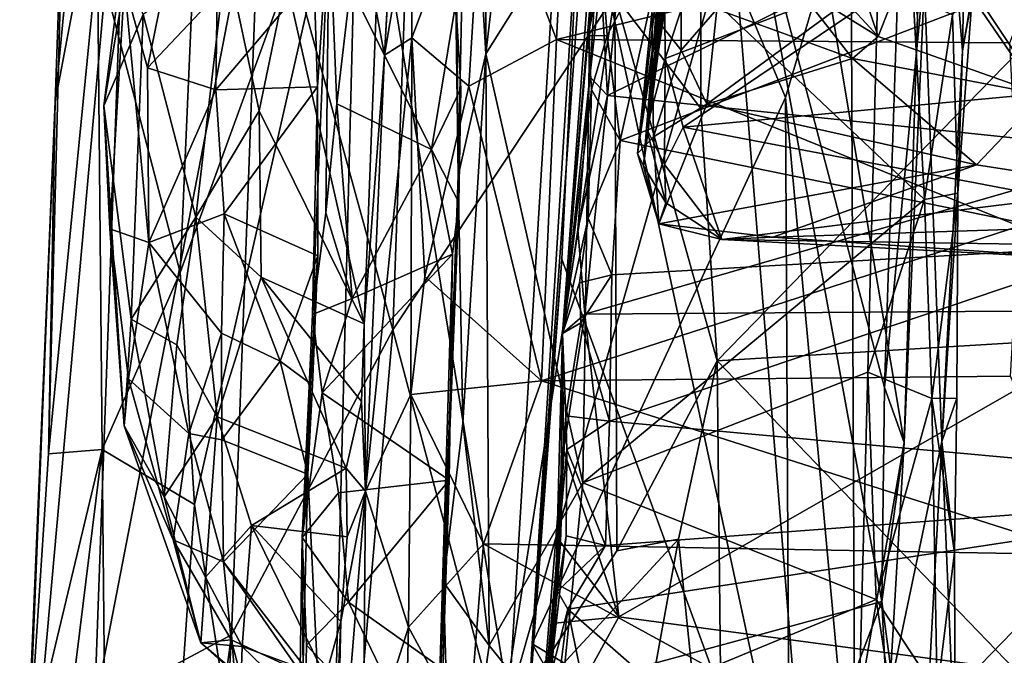
# Model space of a CAD drawing. Units: metres. Extents: x 24.71 to 31.81, y -8.57 to -4.9.
# Drawn here: x 24.75 to 25.5, y -7.1 to -6.61 of the extents above; entities that cross this region are included whole.
import ezdxf

# ---------------------------------------------------------------- set-up
doc = ezdxf.new("R2010")
doc.units = ezdxf.units.M

msp = doc.modelspace()

# ---------------------------------------------------------------- linework, layer by layer
at = {"layer": '1'}
for points in [[(25.17846, -6.4865, 1.08225), (25.23368, -5.77483, 1.03013), (25.35902, -7.3237, 0.63826)], [(25.35902, -7.3237, 0.63826), (25.23368, -5.77483, 1.03013), (25.42708, -6.93163, 0.53642)], [(25.42708, -6.93163, 0.53642), (25.23368, -5.77483, 1.03013), (25.43731, -6.60433, 0.54726)], [(25.38619, -6.49724, 1.47153), (25.3895, -7.24935, 1.57822), (25.42156, -6.02365, 1.50676)], [(25.42156, -6.02365, 1.50676), (25.3895, -7.24935, 1.57822), (25.45607, -6.93108, 1.77488)], [(25.47192, -6.63052, 1.80459), (25.42156, -6.02365, 1.50676), (25.45607, -6.93108, 1.77488)], [(25.42156, -6.02365, 1.50676), (25.47192, -6.63052, 1.80459), (25.47844, -6.28717, 1.76032)], [(25.03383, -6.8452, -1.33436), (24.93241, -6.47468, -1.16171), (25.06113, -6.0948, -1.32988)], [(25.03383, -6.8452, -1.33436), (25.06113, -6.0948, -1.32988), (25.2046, -6.58775, -1.47983)], [(25.27079, -6.67483, -1.50057), (25.27041, -6.49882, -1.50157), (25.97504, -6.15812, -1.51069)], [(25.2834, -6.86904, -1.50024), (25.27079, -6.67483, -1.50057), (25.97504, -6.15812, -1.51069)], [(25.2834, -6.86904, -1.50024), (25.97504, -6.15812, -1.51069), (26.69024, -6.78355, -1.51047)], [(25.16437, -6.84787, 7.94823), (25.18549, -6.65047, 8.47367), (25.21336, -6.18795, 8.71549)], [(25.20449, -6.36728, 8.35138), (25.16437, -6.84787, 7.94823), (25.21336, -6.18795, 8.71549)], [(25.21336, -6.18795, 8.71549), (25.18549, -6.65047, 8.47367), (25.19382, -6.5744, 8.60949)], [(25.43361, -6.24304, 0.49779), (25.30626, -6.48741, 0.42113), (25.41204, -6.88944, 0.50085)], [(25.43361, -6.24304, 0.49779), (25.41204, -6.88944, 0.50085), (25.44355, -6.55868, 0.51947)], [(25.47192, -6.63052, 1.80459), (25.49985, -6.47402, 1.84639), (25.47844, -6.28717, 1.76032)], [(25.22895, -6.69011, 16.87072), (25.26407, -6.38474, 16.9927), (25.26065, -6.30535, 16.97696)], [(25.26851, -6.38759, 16.89789), (25.22895, -6.69011, 16.87072), (25.26065, -6.30535, 16.97696)], [(24.77417, -6.66936, -0.66425), (24.78141, -6.46372, -0.53036), (24.80746, -6.32307, -0.78973)], [(24.77417, -6.66936, -0.66425), (24.80746, -6.32307, -0.78973), (24.8321, -6.36431, -0.9097)], [(25.17846, -6.4865, 1.08225), (25.14111, -7.08654, 1.12629), (25.19515, -6.32964, 1.14052)], [(25.19515, -6.32964, 1.14052), (25.14111, -7.08654, 1.12629), (25.33593, -6.66635, 1.38401)], [(25.19515, -6.32964, 1.14052), (25.33593, -6.66635, 1.38401), (25.38619, -6.49724, 1.47153)], [(25.1712, -6.34454, 0.29451), (25.00771, -6.42302, 0.11594), (25.12307, -7.13204, 0.29456)], [(25.10539, -6.6329, 1.94466), (25.10447, -6.36158, 1.97511), (25.13885, -6.34449, 1.95876)], [(25.10539, -6.6329, 1.94466), (25.13885, -6.34449, 1.95876), (25.18698, -6.50292, 1.91672)], [(25.1712, -6.34454, 0.29451), (25.12307, -7.13204, 0.29456), (25.30626, -6.48741, 0.42113)], [(24.74692, -7.31317, -0.67672), (24.77417, -6.66936, -0.66425), (24.8321, -6.36431, -0.9097)], [(24.74692, -7.31317, -0.67672), (24.8321, -6.36431, -0.9097), (24.8044, -7.13583, -0.92711)], [(24.8044, -7.13583, -0.92711), (24.8321, -6.36431, -0.9097), (24.93241, -6.47468, -1.16171)], [(25.091, -6.38972, 1.99522), (25.10447, -6.36158, 1.97511), (25.10539, -6.6329, 1.94466)], [(25.18398, -6.61896, 7.93077), (25.16437, -6.84787, 7.94823), (25.20449, -6.36728, 8.35138)], [(25.20043, -6.47101, 8.14759), (25.18398, -6.61896, 7.93077), (25.20449, -6.36728, 8.35138)], [(25.08415, -6.72655, 1.9712), (25.08213, -6.46773, 2.17793), (25.091, -6.38972, 1.99522)], [(25.08415, -6.72655, 1.9712), (25.091, -6.38972, 1.99522), (25.10539, -6.6329, 1.94466)], [(25.22895, -6.69011, 16.87072), (25.24272, -6.56567, 17.14143), (25.26407, -6.38474, 16.9927)], [(25.26876, -6.43287, 16.79363), (25.22895, -6.69011, 16.87072), (25.26851, -6.38759, 16.89789)], [(25.10347, -6.47377, 3.61438), (25.15966, -6.62187, 3.65053), (25.17129, -6.39807, 3.60258)], [(25.17129, -6.39807, 3.60258), (25.15966, -6.62187, 3.65053), (25.54502, -6.52801, 3.64156)], [(25.0401, -6.41211, 3.53907), (25.02737, -6.63372, 3.56276), (25.04802, -6.51176, 3.59959)], [(25.02737, -6.63372, 3.56276), (25.0401, -6.41211, 3.53907), (25.03674, -6.46538, 3.35256)], [(25.22207, -6.70951, 16.55029), (25.2572, -6.41331, 16.3457), (25.23298, -6.60142, 16.28497)], [(25.2572, -6.41331, 16.3457), (25.22207, -6.70951, 16.55029), (25.25784, -6.45682, 16.62236)], [(24.87035, -6.80086, -0.0931), (24.88139, -6.97944, -0.04703), (25.00771, -6.42302, 0.11594)], [(24.88249, -6.52433, -0.08881), (24.87035, -6.80086, -0.0931), (25.00771, -6.42302, 0.11594)], [(24.88139, -6.97944, -0.04703), (24.97797, -7.59843, 0.15954), (25.00771, -6.42302, 0.11594)], [(25.00771, -6.42302, 0.11594), (24.97797, -7.59843, 0.15954), (25.12307, -7.13204, 0.29456)], [(25.26181, -6.44921, 16.72898), (25.22895, -6.69011, 16.87072), (25.26876, -6.43287, 16.79363)], [(25.22207, -6.70951, 16.55029), (25.26181, -6.44921, 16.72898), (25.25784, -6.45682, 16.62236)], [(25.22207, -6.70951, 16.55029), (25.22669, -6.71886, 16.83225), (25.26181, -6.44921, 16.72898)], [(25.22669, -6.71886, 16.83225), (25.22895, -6.69011, 16.87072), (25.26181, -6.44921, 16.72898)], [(24.77417, -6.66936, -0.66425), (24.76917, -6.94037, -0.42574), (24.78141, -6.46372, -0.53036)], [(24.78141, -6.46372, -0.53036), (24.76917, -6.94037, -0.42574), (24.80669, -6.5572, -0.31743)], [(25.03674, -6.46538, 3.35256), (25.02093, -6.59938, 3.35419), (25.02737, -6.63372, 3.56276)], [(25.04802, -6.51176, 3.59959), (25.04844, -6.62047, 3.62065), (25.10347, -6.47377, 3.61438)], [(25.10347, -6.47377, 3.61438), (25.04844, -6.62047, 3.62065), (25.09235, -6.65759, 3.64373)], [(25.08213, -6.46773, 2.17793), (25.08415, -6.72655, 1.9712), (25.08224, -6.59326, 2.14775)], [(25.10347, -6.47377, 3.61438), (25.09235, -6.65759, 3.64373), (25.15966, -6.62187, 3.65053)], [(25.19471, -6.56313, 7.97078), (25.18398, -6.61896, 7.93077), (25.20043, -6.47101, 8.14759)], [(24.8044, -7.13583, -0.92711), (24.93241, -6.47468, -1.16171), (24.90983, -7.07973, -1.17101)], [(24.90983, -7.07973, -1.17101), (24.93241, -6.47468, -1.16171), (25.03383, -6.8452, -1.33436)], [(25.47192, -6.63052, 1.80459), (25.47955, -6.58497, 1.84535), (25.49985, -6.47402, 1.84639)], [(24.84515, -6.64361, 2.58821), (24.82746, -6.57893, 2.71474), (24.87662, -6.48852, 2.61303)], [(24.8988, -6.58666, 2.51401), (24.84515, -6.64361, 2.58821), (24.87662, -6.48852, 2.61303)], [(25.30626, -6.48741, 0.42113), (25.12307, -7.13204, 0.29456), (25.41003, -7.05406, 0.50599)], [(25.14111, -7.08654, 1.12629), (25.17846, -6.4865, 1.08225), (25.1638, -6.79077, 1.07547)], [(25.1638, -6.79077, 1.07547), (25.17846, -6.4865, 1.08225), (25.35902, -7.3237, 0.63826)], [(25.23298, -6.60142, 16.28497), (25.25602, -6.48338, 16.09551), (25.25556, -6.63002, 16.2399)], [(25.25602, -6.48338, 16.09551), (25.28299, -6.59834, 16.16906), (25.25556, -6.63002, 16.2399)], [(25.30626, -6.48741, 0.42113), (25.41003, -7.05406, 0.50599), (25.41204, -6.88944, 0.50085)], [(25.37869, -6.58836, 16.07869), (25.36357, -6.4902, 15.85234), (25.40701, -6.61948, 16.12383)], [(25.40701, -6.61948, 16.12383), (25.36357, -6.4902, 15.85234), (25.44301, -6.52789, 15.88972)], [(25.10539, -6.6329, 1.94466), (25.18698, -6.50292, 1.91672), (25.1801, -6.96269, 1.91355)], [(25.1801, -6.96269, 1.91355), (25.18698, -6.50292, 1.91672), (25.44283, -6.74495, 1.88315)], [(25.18698, -6.50292, 1.91672), (25.434, -6.58876, 1.88959), (25.44283, -6.74495, 1.88315)], [(25.19382, -6.5744, 8.60949), (25.19897, -6.66476, 8.47983), (25.21466, -6.49996, 8.75967)], [(25.21466, -6.49996, 8.75967), (25.19897, -6.66476, 8.47983), (25.4946, -6.51867, 8.7757)], [(25.27079, -6.67483, -1.50057), (25.2046, -6.58775, -1.47983), (25.27041, -6.49882, -1.50157)], [(25.38619, -6.49724, 1.47153), (25.33593, -6.66635, 1.38401), (25.3895, -7.24935, 1.57822)], [(25.04802, -6.51176, 3.59959), (25.02737, -6.63372, 3.56276), (25.04844, -6.62047, 3.62065)], [(25.4946, -6.51867, 8.7757), (25.19897, -6.66476, 8.47983), (25.61394, -6.70814, 8.45998)], [(25.4946, -6.51867, 8.7757), (25.61394, -6.70814, 8.45998), (25.66627, -6.61595, 8.61644)], [(25.64919, -6.54988, 8.72551), (25.4946, -6.51867, 8.7757), (25.66627, -6.61595, 8.61644)], [(24.88249, -6.52433, -0.08881), (24.80669, -6.5572, -0.31743), (24.87035, -6.80086, -0.0931)], [(24.98498, -6.52548, 2.20033), (24.97218, -6.8333, 2.21888), (24.97582, -6.65815, 2.43012)], [(24.97218, -6.8333, 2.21888), (24.98498, -6.52548, 2.20033), (24.98233, -6.75517, 2.18577)], [(24.973, -6.57141, 2.45758), (24.98498, -6.52548, 2.20033), (24.97582, -6.65815, 2.43012)], [(24.98498, -6.52548, 2.20033), (24.99078, -6.67132, 2.17338), (24.98233, -6.75517, 2.18577)], [(24.99078, -6.67132, 2.17338), (24.98498, -6.52548, 2.20033), (25.0012, -6.58132, 2.17347)], [(25.15966, -6.62187, 3.65053), (25.50835, -6.62425, 3.65654), (25.54502, -6.52801, 3.64156)], [(25.19863, -6.61864, 7.844), (25.19471, -6.56313, 7.97078), (25.24661, -6.52814, 8.02064)], [(25.20868, -6.6995, 7.65793), (25.19863, -6.61864, 7.844), (25.24661, -6.52814, 8.02064)], [(25.20868, -6.6995, 7.65793), (25.24661, -6.52814, 8.02064), (25.52506, -6.57786, 7.94564)], [(25.53402, -6.66438, 16.20069), (25.40701, -6.61948, 16.12383), (25.44301, -6.52789, 15.88972)], [(25.53402, -6.66438, 16.20069), (25.44301, -6.52789, 15.88972), (25.78214, -6.54878, 15.89895)], [(25.264, -6.57274, 17.19833), (25.24336, -6.63629, 17.11754), (25.45602, -6.55485, 17.24472)], [(25.24336, -6.63629, 17.11754), (25.2571, -6.68918, 17.04068), (25.45602, -6.55485, 17.24472)], [(25.45602, -6.55485, 17.24472), (25.2571, -6.68918, 17.04068), (25.53043, -6.6636, 17.11561)], [(25.45602, -6.55485, 17.24472), (25.53043, -6.6636, 17.11561), (25.60561, -6.5702, 17.23984)], [(24.80669, -6.5572, -0.31743), (24.76917, -6.94037, -0.42574), (24.81028, -6.93699, -0.241)], [(24.80669, -6.5572, -0.31743), (24.81028, -6.93699, -0.241), (24.87035, -6.80086, -0.0931)], [(24.82563, -6.56158, 2.87935), (24.81156, -6.6728, 2.86458), (24.84189, -6.60251, 3.12519)], [(24.81156, -6.6728, 2.86458), (24.82563, -6.56158, 2.87935), (24.82746, -6.57893, 2.71474)], [(24.90575, -6.55729, 3.25817), (24.84189, -6.60251, 3.12519), (24.8823, -6.75851, 3.24349)], [(24.90575, -6.55729, 3.25817), (24.8823, -6.75851, 3.24349), (24.93119, -6.67669, 3.30499)], [(24.90575, -6.55729, 3.25817), (24.93119, -6.67669, 3.30499), (24.95194, -6.57631, 3.31173)], [(25.18398, -6.61896, 7.93077), (25.19471, -6.56313, 7.97078), (25.19863, -6.61864, 7.844)], [(25.44355, -6.55868, 0.51947), (25.41204, -6.88944, 0.50085), (25.42708, -6.93163, 0.53642)], [(25.44355, -6.55868, 0.51947), (25.42708, -6.93163, 0.53642), (25.43731, -6.60433, 0.54726)], [(24.89787, -6.66044, 2.48915), (24.8988, -6.58666, 2.51401), (24.973, -6.57141, 2.45758)], [(24.97582, -6.65815, 2.43012), (24.89787, -6.66044, 2.48915), (24.973, -6.57141, 2.45758)], [(25.22895, -6.69011, 16.87072), (25.24336, -6.63629, 17.11754), (25.24272, -6.56567, 17.14143)], [(25.264, -6.57274, 17.19833), (25.24272, -6.56567, 17.14143), (25.24336, -6.63629, 17.11754)], [(24.81628, -6.76727, 2.72433), (24.81156, -6.6728, 2.86458), (24.82746, -6.57893, 2.71474)], [(24.81628, -6.76727, 2.72433), (24.82746, -6.57893, 2.71474), (24.84632, -6.7779, 2.56348)], [(24.84632, -6.7779, 2.56348), (24.82746, -6.57893, 2.71474), (24.84515, -6.64361, 2.58821)], [(24.95194, -6.57631, 3.31173), (24.93119, -6.67669, 3.30499), (25.0119, -6.84057, 3.31803)], [(24.95194, -6.57631, 3.31173), (25.0119, -6.84057, 3.31803), (25.02093, -6.59938, 3.35419)], [(25.19382, -6.5744, 8.60949), (25.18549, -6.65047, 8.47367), (25.19897, -6.66476, 8.47983)], [(25.20868, -6.6995, 7.65793), (25.52506, -6.57786, 7.94564), (25.60148, -6.77984, 7.51237)], [(25.28299, -6.59834, 16.16906), (25.34333, -6.57972, 16.1284), (25.38747, -6.63629, 16.17132)], [(25.34333, -6.57972, 16.1284), (25.37869, -6.58836, 16.07869), (25.40701, -6.61948, 16.12383)], [(25.34333, -6.57972, 16.1284), (25.40701, -6.61948, 16.12383), (25.38747, -6.63629, 16.17132)], [(24.84515, -6.64361, 2.58821), (24.8988, -6.58666, 2.51401), (24.89787, -6.66044, 2.48915)], [(24.99078, -6.67132, 2.17338), (25.0012, -6.58132, 2.17347), (25.06353, -6.70626, 2.15639)], [(25.0012, -6.58132, 2.17347), (25.08224, -6.59326, 2.14775), (25.06353, -6.70626, 2.15639)], [(25.46845, -6.73991, 1.84567), (25.46416, -6.60281, 1.86871), (25.47955, -6.58497, 1.84535)], [(25.47192, -6.63052, 1.80459), (25.46845, -6.73991, 1.84567), (25.47955, -6.58497, 1.84535)], [(25.11626, -7.15444, -1.42373), (25.03383, -6.8452, -1.33436), (25.2046, -6.58775, -1.47983)], [(25.08619, -6.65953, 2.1402), (25.06353, -6.70626, 2.15639), (25.08224, -6.59326, 2.14775)], [(25.08224, -6.59326, 2.14775), (25.08415, -6.72655, 1.9712), (25.08619, -6.65953, 2.1402)], [(25.11626, -7.15444, -1.42373), (25.2046, -6.58775, -1.47983), (25.20612, -7.01504, -1.48204)], [(25.20612, -7.01504, -1.48204), (25.2046, -6.58775, -1.47983), (25.2834, -6.86904, -1.50024)], [(25.2834, -6.86904, -1.50024), (25.2046, -6.58775, -1.47983), (25.27079, -6.67483, -1.50057)], [(25.434, -6.58876, 1.88959), (25.46416, -6.60281, 1.86871), (25.44283, -6.74495, 1.88315)], [(24.81156, -6.6728, 2.86458), (24.83256, -6.83688, 3.05655), (24.84189, -6.60251, 3.12519)], [(24.84189, -6.60251, 3.12519), (24.83256, -6.83688, 3.05655), (24.8823, -6.75851, 3.24349)], [(25.02093, -6.59938, 3.35419), (25.0119, -6.84057, 3.31803), (25.02737, -6.63372, 3.56276)], [(25.22207, -6.70951, 16.55029), (25.23298, -6.60142, 16.28497), (25.23429, -6.69668, 16.40173)], [(25.23429, -6.69668, 16.40173), (25.23298, -6.60142, 16.28497), (25.25556, -6.63002, 16.2399)], [(25.25556, -6.63002, 16.2399), (25.28299, -6.59834, 16.16906), (25.27542, -6.6715, 16.29146)], [(25.27542, -6.6715, 16.29146), (25.28299, -6.59834, 16.16906), (25.38747, -6.63629, 16.17132)], [(25.44283, -6.74495, 1.88315), (25.46416, -6.60281, 1.86871), (25.46845, -6.73991, 1.84567)], [(25.02737, -6.63372, 3.56276), (25.0129, -6.96917, 3.53431), (25.04844, -6.62047, 3.62065)], [(25.04844, -6.62047, 3.62065), (25.0129, -6.96917, 3.53431), (25.04761, -6.89482, 3.61771)], [(25.04844, -6.62047, 3.62065), (25.04761, -6.89482, 3.61771), (25.05848, -6.80412, 3.63458)], [(25.04844, -6.62047, 3.62065), (25.05848, -6.80412, 3.63458), (25.09235, -6.65759, 3.64373)], [(25.15966, -6.62187, 3.65053), (25.09235, -6.65759, 3.64373), (25.14818, -6.88439, 3.64218)], [(25.15966, -6.62187, 3.65053), (25.14818, -6.88439, 3.64218), (25.51549, -6.76524, 3.66288)], [(25.15966, -6.62187, 3.65053), (25.51549, -6.76524, 3.66288), (25.50835, -6.62425, 3.65654)], [(25.18675, -6.66016, 7.76719), (25.16437, -6.84787, 7.94823), (25.18398, -6.61896, 7.93077)], [(25.18398, -6.61896, 7.93077), (25.19863, -6.61864, 7.844), (25.18675, -6.66016, 7.76719)], [(25.18675, -6.66016, 7.76719), (25.19863, -6.61864, 7.844), (25.20868, -6.6995, 7.65793)], [(25.38747, -6.63629, 16.17132), (25.40701, -6.61948, 16.12383), (25.53402, -6.66438, 16.20069)], [(25.23429, -6.69668, 16.40173), (25.25556, -6.63002, 16.2399), (25.27542, -6.6715, 16.29146)], [(25.47192, -6.63052, 1.80459), (25.45607, -6.93108, 1.77488), (25.46845, -6.73991, 1.84567)], [(25.0119, -6.84057, 3.31803), (25.0129, -6.96917, 3.53431), (25.02737, -6.63372, 3.56276)], [(25.0876, -6.91688, 1.96184), (25.08415, -6.72655, 1.9712), (25.10539, -6.6329, 1.94466)], [(25.0876, -6.91688, 1.96184), (25.10539, -6.6329, 1.94466), (25.10787, -7.08794, 1.95981)], [(25.10787, -7.08794, 1.95981), (25.10539, -6.6329, 1.94466), (25.1801, -6.96269, 1.91355)], [(25.22895, -6.69011, 16.87072), (25.2429, -6.71795, 16.96388), (25.24336, -6.63629, 17.11754)], [(25.2571, -6.68918, 17.04068), (25.24336, -6.63629, 17.11754), (25.2429, -6.71795, 16.96388)], [(25.48279, -6.71827, 16.33973), (25.27542, -6.6715, 16.29146), (25.38747, -6.63629, 16.17132)], [(25.48279, -6.71827, 16.33973), (25.38747, -6.63629, 16.17132), (25.53402, -6.66438, 16.20069)], [(24.84632, -6.7779, 2.56348), (24.84515, -6.64361, 2.58821), (24.89787, -6.66044, 2.48915)], [(25.17626, -6.76823, 8.25406), (25.18549, -6.65047, 8.47367), (25.16437, -6.84787, 7.94823)], [(25.18549, -6.65047, 8.47367), (25.17626, -6.76823, 8.25406), (25.19897, -6.66476, 8.47983)], [(24.84632, -6.7779, 2.56348), (24.89787, -6.66044, 2.48915), (24.90404, -6.7558, 2.47628)], [(24.90404, -6.7558, 2.47628), (24.89787, -6.66044, 2.48915), (24.97582, -6.65815, 2.43012)], [(24.97609, -6.78819, 2.44254), (24.90404, -6.7558, 2.47628), (24.97582, -6.65815, 2.43012)], [(24.97218, -6.8333, 2.21888), (24.97609, -6.78819, 2.44254), (24.97582, -6.65815, 2.43012)], [(25.09235, -6.65759, 3.64373), (25.05848, -6.80412, 3.63458), (25.14818, -6.88439, 3.64218)], [(25.08469, -6.74718, 2.13712), (25.06353, -6.70626, 2.15639), (25.08619, -6.65953, 2.1402)], [(25.08415, -6.72655, 1.9712), (25.08469, -6.74718, 2.13712), (25.08619, -6.65953, 2.1402)], [(25.16437, -6.84787, 7.94823), (25.18675, -6.66016, 7.76719), (25.18402, -6.75918, 7.54531)], [(25.18402, -6.75918, 7.54531), (25.18675, -6.66016, 7.76719), (25.20868, -6.6995, 7.65793)], [(24.74692, -7.31317, -0.67672), (24.75367, -7.17425, -0.45872), (24.77417, -6.66936, -0.66425)], [(24.77417, -6.66936, -0.66425), (24.75367, -7.17425, -0.45872), (24.76917, -6.94037, -0.42574)], [(25.14111, -7.08654, 1.12629), (25.33871, -7.20545, 1.44425), (25.33593, -6.66635, 1.38401)], [(25.17626, -6.76823, 8.25406), (25.1814, -6.83294, 8.16063), (25.19897, -6.66476, 8.47983)], [(25.19897, -6.66476, 8.47983), (25.1814, -6.83294, 8.16063), (25.61394, -6.70814, 8.45998)], [(25.2571, -6.68918, 17.04068), (25.54346, -6.74368, 16.96695), (25.53043, -6.6636, 17.11561)], [(25.33593, -6.66635, 1.38401), (25.33871, -7.20545, 1.44425), (25.3895, -7.24935, 1.57822)], [(25.48279, -6.71827, 16.33973), (25.53402, -6.66438, 16.20069), (25.75103, -6.75998, 16.47358)], [(24.81156, -6.6728, 2.86458), (24.81628, -6.76727, 2.72433), (24.82739, -6.91889, 2.84775)], [(24.81156, -6.6728, 2.86458), (24.82739, -6.91889, 2.84775), (24.83256, -6.83688, 3.05655)], [(24.8823, -6.75851, 3.24349), (24.93251, -6.80459, 3.28829), (24.93119, -6.67669, 3.30499)], [(24.93119, -6.67669, 3.30499), (24.93251, -6.80459, 3.28829), (25.0119, -6.84057, 3.31803)], [(24.98233, -6.75517, 2.18577), (24.99078, -6.67132, 2.17338), (25.00256, -6.82096, 2.17155)], [(25.00256, -6.82096, 2.17155), (24.99078, -6.67132, 2.17338), (25.06353, -6.70626, 2.15639)], [(25.23846, -6.76352, 16.58037), (25.23429, -6.69668, 16.40173), (25.27542, -6.6715, 16.29146)], [(25.23846, -6.76352, 16.58037), (25.27542, -6.6715, 16.29146), (25.48279, -6.71827, 16.33973)], [(25.22895, -6.69011, 16.87072), (25.22669, -6.71886, 16.83225), (25.2438, -6.74751, 16.8711)], [(25.2429, -6.71795, 16.96388), (25.22895, -6.69011, 16.87072), (25.2438, -6.74751, 16.8711)], [(25.2571, -6.68918, 17.04068), (25.2429, -6.71795, 16.96388), (25.28676, -6.77559, 16.81449)], [(25.2571, -6.68918, 17.04068), (25.28676, -6.77559, 16.81449), (25.54346, -6.74368, 16.96695)], [(25.20228, -6.80274, 7.41319), (25.18402, -6.75918, 7.54531), (25.20868, -6.6995, 7.65793)], [(25.20228, -6.80274, 7.41319), (25.20868, -6.6995, 7.65793), (25.60148, -6.77984, 7.51237)], [(25.22207, -6.70951, 16.55029), (25.23429, -6.69668, 16.40173), (25.23846, -6.76352, 16.58037)], [(25.00256, -6.82096, 2.17155), (25.06353, -6.70626, 2.15639), (25.0798, -6.78691, 2.15466)], [(25.0798, -6.78691, 2.15466), (25.06353, -6.70626, 2.15639), (25.08469, -6.74718, 2.13712)], [(25.61394, -6.70814, 8.45998), (25.1814, -6.83294, 8.16063), (25.62004, -6.82997, 8.20525)], [(25.22669, -6.71886, 16.83225), (25.22207, -6.70951, 16.55029), (25.23846, -6.76352, 16.58037)], [(25.22669, -6.71886, 16.83225), (25.23846, -6.76352, 16.58037), (25.2438, -6.74751, 16.8711)], [(25.23846, -6.76352, 16.58037), (25.48279, -6.71827, 16.33973), (25.32615, -6.77384, 16.56161)], [(25.2429, -6.71795, 16.96388), (25.2438, -6.74751, 16.8711), (25.28676, -6.77559, 16.81449)], [(25.32615, -6.77384, 16.56161), (25.48279, -6.71827, 16.33973), (25.75103, -6.75998, 16.47358)], [(25.08415, -6.72655, 1.9712), (25.07278, -7.03927, 2.01194), (25.08469, -6.74718, 2.13712)], [(25.0876, -6.91688, 1.96184), (25.07278, -7.03927, 2.01194), (25.08415, -6.72655, 1.9712)], [(25.1801, -6.96269, 1.91355), (25.44283, -6.74495, 1.88315), (25.39911, -6.87775, 1.89614)], [(25.54346, -6.74368, 16.96695), (25.28676, -6.77559, 16.81449), (25.76217, -6.78299, 16.80117)], [(25.39911, -6.87775, 1.89614), (25.44283, -6.74495, 1.88315), (25.44836, -6.89797, 1.88373)], [(25.44836, -6.89797, 1.88373), (25.44283, -6.74495, 1.88315), (25.46845, -6.73991, 1.84567)], [(25.46753, -6.89752, 1.84519), (25.44836, -6.89797, 1.88373), (25.46845, -6.73991, 1.84567)], [(25.46845, -6.73991, 1.84567), (25.45607, -6.93108, 1.77488), (25.46753, -6.89752, 1.84519)], [(25.08469, -6.74718, 2.13712), (25.07278, -7.03927, 2.01194), (25.06881, -7.15093, 2.12726)], [(25.08469, -6.74718, 2.13712), (25.06881, -7.15093, 2.12726), (25.0798, -6.78691, 2.15466)], [(25.2438, -6.74751, 16.8711), (25.23846, -6.76352, 16.58037), (25.28676, -6.77559, 16.81449)], [(24.83256, -6.83688, 3.05655), (24.86767, -6.85664, 3.18607), (24.8823, -6.75851, 3.24349)], [(24.90215, -6.84765, 2.49717), (24.84632, -6.7779, 2.56348), (24.90404, -6.7558, 2.47628)], [(24.8823, -6.75851, 3.24349), (24.86767, -6.85664, 3.18607), (24.89869, -6.91208, 3.21812)], [(24.8823, -6.75851, 3.24349), (24.89869, -6.91208, 3.21812), (24.93251, -6.80459, 3.28829)], [(24.90215, -6.84765, 2.49717), (24.90404, -6.7558, 2.47628), (24.94716, -6.86929, 2.48278)], [(24.94716, -6.86929, 2.48278), (24.90404, -6.7558, 2.47628), (24.97609, -6.78819, 2.44254)], [(24.97218, -6.8333, 2.21888), (24.98233, -6.75517, 2.18577), (25.00256, -6.82096, 2.17155)], [(25.17738, -6.80899, 7.45824), (25.16437, -6.84787, 7.94823), (25.18402, -6.75918, 7.54531)], [(25.17738, -6.80899, 7.45824), (25.18402, -6.75918, 7.54531), (25.20228, -6.80274, 7.41319)], [(25.32615, -6.77384, 16.56161), (25.75103, -6.75998, 16.47358), (25.58249, -6.79118, 16.6443)], [(24.81628, -6.76727, 2.72433), (24.84632, -6.7779, 2.56348), (24.83056, -6.88282, 2.69487)], [(24.81628, -6.76727, 2.72433), (24.83056, -6.88282, 2.69487), (24.82739, -6.91889, 2.84775)], [(25.51549, -6.76524, 3.66288), (25.14818, -6.88439, 3.64218), (25.50877, -6.8807, 3.65049)], [(25.16437, -6.84787, 7.94823), (25.1814, -6.83294, 8.16063), (25.17626, -6.76823, 8.25406)], [(25.28676, -6.77559, 16.81449), (25.23846, -6.76352, 16.58037), (25.32615, -6.77384, 16.56161)], [(25.28676, -6.77559, 16.81449), (25.32615, -6.77384, 16.56161), (25.58249, -6.79118, 16.6443)], [(25.28676, -6.77559, 16.81449), (25.58249, -6.79118, 16.6443), (25.76217, -6.78299, 16.80117)], [(24.83056, -6.88282, 2.69487), (24.84632, -6.7779, 2.56348), (24.87693, -6.92483, 2.56739)], [(24.87693, -6.92483, 2.56739), (24.84632, -6.7779, 2.56348), (24.90215, -6.84765, 2.49717)], [(25.20042, -6.91528, 7.12296), (25.20228, -6.80274, 7.41319), (25.60148, -6.77984, 7.51237)], [(25.20042, -6.91528, 7.12296), (25.60148, -6.77984, 7.51237), (25.77342, -6.96768, 7.04838)], [(25.93377, -7.54377, -1.50286), (25.2834, -6.86904, -1.50024), (26.69024, -6.78355, -1.51047)], [(24.94716, -6.86929, 2.48278), (24.97609, -6.78819, 2.44254), (24.97211, -6.88757, 2.46546)], [(24.97609, -6.78819, 2.44254), (24.96402, -7.0049, 2.25357), (24.97211, -6.88757, 2.46546)], [(24.96402, -7.0049, 2.25357), (24.97609, -6.78819, 2.44254), (24.97218, -6.8333, 2.21888)], [(24.97963, -6.89358, 2.18689), (25.00256, -6.82096, 2.17155), (25.0798, -6.78691, 2.15466)], [(24.97963, -6.89358, 2.18689), (25.0798, -6.78691, 2.15466), (25.07722, -6.96077, 2.17908)], [(25.0798, -6.78691, 2.15466), (25.06881, -7.15093, 2.12726), (25.07722, -6.96077, 2.17908)], [(25.13454, -7.18869, 1.10691), (25.14111, -7.08654, 1.12629), (25.1638, -6.79077, 1.07547)], [(25.13454, -7.18869, 1.10691), (25.1638, -6.79077, 1.07547), (25.35902, -7.3237, 0.63826)], [(24.81028, -6.93699, -0.241), (24.88139, -6.97944, -0.04703), (24.87035, -6.80086, -0.0931)], [(24.89869, -6.91208, 3.21812), (24.998, -6.95145, 3.26041), (24.93251, -6.80459, 3.28829)], [(24.93251, -6.80459, 3.28829), (24.998, -6.95145, 3.26041), (25.00967, -6.90013, 3.28597)], [(24.93251, -6.80459, 3.28829), (25.00967, -6.90013, 3.28597), (25.0119, -6.84057, 3.31803)], [(25.05848, -6.80412, 3.63458), (25.04761, -6.89482, 3.61771), (25.14818, -6.88439, 3.64218)], [(25.17834, -6.83965, 7.34464), (25.17738, -6.80899, 7.45824), (25.20228, -6.80274, 7.41319)], [(25.20042, -6.91528, 7.12296), (25.17834, -6.83965, 7.34464), (25.20228, -6.80274, 7.41319)], [(25.17834, -6.83965, 7.34464), (25.16437, -6.84787, 7.94823), (25.17738, -6.80899, 7.45824)], [(25.00256, -6.82096, 2.17155), (24.97963, -6.89358, 2.18689), (24.97218, -6.8333, 2.21888)], [(24.83256, -6.83688, 3.05655), (24.82739, -6.91889, 2.84775), (24.858, -6.97347, 3.04052)], [(24.83256, -6.83688, 3.05655), (24.858, -6.97347, 3.04052), (24.86767, -6.85664, 3.18607)], [(24.96402, -7.0049, 2.25357), (24.97218, -6.8333, 2.21888), (24.97963, -6.89358, 2.18689)], [(25.16437, -6.84787, 7.94823), (25.16517, -6.93746, 7.92111), (25.1814, -6.83294, 8.16063)], [(25.16517, -6.93746, 7.92111), (25.20756, -7.06573, 7.67408), (25.1814, -6.83294, 8.16063)], [(25.1814, -6.83294, 8.16063), (25.20756, -7.06573, 7.67408), (25.62004, -6.82997, 8.20525)], [(25.20756, -7.06573, 7.67408), (25.53716, -7.10989, 7.59296), (25.62004, -6.82997, 8.20525)], [(25.0129, -6.96917, 3.53431), (25.0119, -6.84057, 3.31803), (25.00967, -6.90013, 3.28597)], [(25.16691, -6.91135, 7.16474), (25.16437, -6.84787, 7.94823), (25.17834, -6.83965, 7.34464)], [(25.16691, -6.91135, 7.16474), (25.17834, -6.83965, 7.34464), (25.20042, -6.91528, 7.12296)], [(24.87693, -6.92483, 2.56739), (24.90215, -6.84765, 2.49717), (24.90242, -6.92978, 2.54097)], [(24.90215, -6.84765, 2.49717), (24.94716, -6.86929, 2.48278), (24.90242, -6.92978, 2.54097)], [(24.9594, -7.70285, -1.2868), (24.90983, -7.07973, -1.17101), (25.03383, -6.8452, -1.33436)], [(24.9594, -7.70285, -1.2868), (25.03383, -6.8452, -1.33436), (25.11626, -7.15444, -1.42373)], [(25.16691, -6.91135, 7.16474), (25.15855, -7.07079, 7.63169), (25.16437, -6.84787, 7.94823)], [(25.15855, -7.07079, 7.63169), (25.16277, -7.0085, 7.76387), (25.16437, -6.84787, 7.94823)], [(25.16517, -6.93746, 7.92111), (25.16437, -6.84787, 7.94823), (25.16277, -7.0085, 7.76387)], [(24.86767, -6.85664, 3.18607), (24.858, -6.97347, 3.04052), (24.89869, -6.91208, 3.21812)], [(24.90242, -6.92978, 2.54097), (24.94716, -6.86929, 2.48278), (24.9686, -6.956, 2.53003)], [(24.9686, -6.956, 2.53003), (24.94716, -6.86929, 2.48278), (24.97211, -6.88757, 2.46546)], [(25.25351, -7.00614, -1.49774), (25.20612, -7.01504, -1.48204), (25.2834, -6.86904, -1.50024)], [(25.2884, -7.34664, -1.49847), (25.25351, -7.00614, -1.49774), (25.2834, -6.86904, -1.50024)], [(25.93377, -7.54377, -1.50286), (25.2884, -7.34664, -1.49847), (25.2834, -6.86904, -1.50024)], [(25.50877, -6.8807, 3.65049), (25.14818, -6.88439, 3.64218), (25.56774, -7.01824, 3.60803)], [(25.40562, -7.05261, 1.92586), (25.1801, -6.96269, 1.91355), (25.39911, -6.87775, 1.89614)], [(25.40562, -7.05261, 1.92586), (25.39911, -6.87775, 1.89614), (25.44836, -6.89797, 1.88373)], [(24.82739, -6.91889, 2.84775), (24.83056, -6.88282, 2.69487), (24.86483, -7.00662, 2.71917)], [(24.83056, -6.88282, 2.69487), (24.87693, -6.92483, 2.56739), (24.86483, -7.00662, 2.71917)], [(24.96402, -7.0049, 2.25357), (24.9686, -6.956, 2.53003), (24.97211, -6.88757, 2.46546)], [(25.14818, -6.88439, 3.64218), (25.04761, -6.89482, 3.61771), (25.10366, -7.00959, 3.59788)], [(25.14818, -6.88439, 3.64218), (25.10366, -7.00959, 3.59788), (25.56774, -7.01824, 3.60803)], [(25.41204, -6.88944, 0.50085), (25.41003, -7.05406, 0.50599), (25.42708, -6.93163, 0.53642)], [(24.96402, -7.0049, 2.25357), (24.97963, -6.89358, 2.18689), (24.99208, -6.97046, 2.20303)], [(24.99208, -6.97046, 2.20303), (24.97963, -6.89358, 2.18689), (25.07722, -6.96077, 2.17908)], [(25.04761, -6.89482, 3.61771), (25.0129, -6.96917, 3.53431), (25.04588, -7.07383, 3.55318)], [(25.04761, -6.89482, 3.61771), (25.04588, -7.07383, 3.55318), (25.10366, -7.00959, 3.59788)], [(25.46568, -7.01625, 1.86954), (25.44836, -6.89797, 1.88373), (25.46753, -6.89752, 1.84519)], [(25.46753, -6.89752, 1.84519), (25.45607, -6.93108, 1.77488), (25.46568, -7.01625, 1.86954)], [(24.998, -6.95145, 3.26041), (25.0129, -6.96917, 3.53431), (25.00967, -6.90013, 3.28597)], [(25.40562, -7.05261, 1.92586), (25.44836, -6.89797, 1.88373), (25.45235, -7.12402, 1.9154)], [(25.45235, -7.12402, 1.9154), (25.44836, -6.89797, 1.88373), (25.46568, -7.01625, 1.86954)], [(24.89869, -6.91208, 3.21812), (24.858, -6.97347, 3.04052), (24.8897, -7.03519, 3.06742)], [(24.89869, -6.91208, 3.21812), (24.8897, -7.03519, 3.06742), (24.92525, -6.99546, 3.18439)], [(24.89869, -6.91208, 3.21812), (24.92525, -6.99546, 3.18439), (24.998, -6.95145, 3.26041)], [(25.14794, -7.20253, 7.29292), (25.16691, -6.91135, 7.16474), (25.14017, -7.23927, 7.16195)], [(25.14017, -7.23927, 7.16195), (25.16691, -6.91135, 7.16474), (25.16766, -6.93723, 7.09295)], [(25.14794, -7.20253, 7.29292), (25.15263, -7.16626, 7.40502), (25.16691, -6.91135, 7.16474)], [(25.16691, -6.91135, 7.16474), (25.15263, -7.16626, 7.40502), (25.15855, -7.07079, 7.63169)], [(25.16766, -6.93723, 7.09295), (25.16691, -6.91135, 7.16474), (25.20042, -6.91528, 7.12296)], [(24.82739, -6.91889, 2.84775), (24.86483, -7.00662, 2.71917), (24.88625, -7.08593, 2.87716)], [(24.88625, -7.08593, 2.87716), (24.858, -6.97347, 3.04052), (24.82739, -6.91889, 2.84775)], [(25.07278, -7.03927, 2.01194), (25.0876, -6.91688, 1.96184), (25.10787, -7.08794, 1.95981)], [(25.16766, -6.93723, 7.09295), (25.20042, -6.91528, 7.12296), (25.19747, -7.01094, 6.85315)], [(25.19747, -7.01094, 6.85315), (25.20042, -6.91528, 7.12296), (25.77342, -6.96768, 7.04838)], [(24.86483, -7.00662, 2.71917), (24.87693, -6.92483, 2.56739), (24.90378, -7.02345, 2.63948)], [(24.90378, -7.02345, 2.63948), (24.87693, -6.92483, 2.56739), (24.90242, -6.92978, 2.54097)], [(24.90378, -7.02345, 2.63948), (24.90242, -6.92978, 2.54097), (24.9686, -6.956, 2.53003)], [(25.35902, -7.3237, 0.63826), (25.42708, -6.93163, 0.53642), (25.41677, -7.10575, 0.54758)], [(25.3895, -7.24935, 1.57822), (25.4378, -7.27085, 1.72517), (25.45607, -6.93108, 1.77488)], [(25.41677, -7.10575, 0.54758), (25.42708, -6.93163, 0.53642), (25.41003, -7.05406, 0.50599)], [(25.45607, -6.93108, 1.77488), (25.4378, -7.27085, 1.72517), (25.46636, -7.17542, 1.87712)], [(25.45607, -6.93108, 1.77488), (25.46636, -7.17542, 1.87712), (25.46568, -7.01625, 1.86954)], [(24.75367, -7.17425, -0.45872), (24.75073, -7.42114, -0.4046), (24.81028, -6.93699, -0.241)], [(24.81028, -6.93699, -0.241), (24.75073, -7.42114, -0.4046), (24.81953, -7.87171, -0.08952)], [(24.76917, -6.94037, -0.42574), (24.75367, -7.17425, -0.45872), (24.81028, -6.93699, -0.241)], [(24.81028, -6.93699, -0.241), (24.81953, -7.87171, -0.08952), (24.88139, -6.97944, -0.04703)], [(25.14017, -7.23927, 7.16195), (25.16766, -6.93723, 7.09295), (25.16718, -7.00344, 6.89802)], [(25.16277, -7.0085, 7.76387), (25.20756, -7.06573, 7.67408), (25.16517, -6.93746, 7.92111)], [(25.16718, -7.00344, 6.89802), (25.16766, -6.93723, 7.09295), (25.19747, -7.01094, 6.85315)], [(24.97687, -7.12889, 2.74557), (24.90378, -7.02345, 2.63948), (24.9686, -6.956, 2.53003)], [(24.998, -6.95145, 3.26041), (24.92525, -6.99546, 3.18439), (24.99884, -7.00419, 3.23402)], [(24.96402, -7.0049, 2.25357), (24.95892, -7.33956, 2.58154), (24.9686, -6.956, 2.53003)], [(24.9686, -6.956, 2.53003), (24.95892, -7.33956, 2.58154), (24.97687, -7.12889, 2.74557)], [(25.0129, -6.96917, 3.53431), (24.998, -6.95145, 3.26041), (24.99884, -7.00419, 3.23402)], [(24.99984, -7.05454, 2.24061), (24.99208, -6.97046, 2.20303), (25.07722, -6.96077, 2.17908)], [(24.99984, -7.05454, 2.24061), (25.07722, -6.96077, 2.17908), (25.07233, -7.10608, 2.23759)], [(25.06881, -7.15093, 2.12726), (25.07233, -7.10608, 2.23759), (25.07722, -6.96077, 2.17908)], [(25.10787, -7.08794, 1.95981), (25.1801, -6.96269, 1.91355), (25.16094, -7.1538, 1.96388)], [(25.16094, -7.1538, 1.96388), (25.1801, -6.96269, 1.91355), (25.40562, -7.05261, 1.92586)], [(24.858, -6.97347, 3.04052), (24.88625, -7.08593, 2.87716), (24.8897, -7.03519, 3.06742)], [(24.99984, -7.05454, 2.24061), (24.96402, -7.0049, 2.25357), (24.99208, -6.97046, 2.20303)], [(24.97902, -7.38329, 3.13315), (25.0129, -6.96917, 3.53431), (24.99378, -7.06943, 3.15754)], [(25.0129, -6.96917, 3.53431), (24.97902, -7.38329, 3.13315), (25.011, -7.18397, 3.44064)], [(25.0129, -6.96917, 3.53431), (24.99884, -7.00419, 3.23402), (24.99378, -7.06943, 3.15754)], [(25.0129, -6.96917, 3.53431), (25.011, -7.18397, 3.44064), (25.04588, -7.07383, 3.55318)], [(25.19747, -7.01094, 6.85315), (25.77342, -6.96768, 7.04838), (25.16835, -7.05999, 6.7126)], [(25.16835, -7.05999, 6.7126), (25.77342, -6.96768, 7.04838), (25.456, -7.31143, 5.96282)], [(25.456, -7.31143, 5.96282), (25.77342, -6.96768, 7.04838), (25.76778, -7.1759, 6.43838)], [(24.81953, -7.87171, -0.08952), (24.97797, -7.59843, 0.15954), (24.88139, -6.97944, -0.04703)], [(24.92525, -6.99546, 3.18439), (24.8897, -7.03519, 3.06742), (24.91792, -7.08874, 3.0247)], [(24.92525, -6.99546, 3.18439), (24.91792, -7.08874, 3.0247), (24.98207, -7.11234, 3.06209)], [(24.92525, -6.99546, 3.18439), (24.98207, -7.11234, 3.06209), (24.99378, -7.06943, 3.15754)], [(24.92525, -6.99546, 3.18439), (24.99378, -7.06943, 3.15754), (24.99884, -7.00419, 3.23402)], [(25.16049, -7.04612, 6.7857), (25.14017, -7.23927, 7.16195), (25.16718, -7.00344, 6.89802)], [(25.16049, -7.04612, 6.7857), (25.16718, -7.00344, 6.89802), (25.19747, -7.01094, 6.85315)], [(24.90967, -7.08342, 2.74624), (24.86483, -7.00662, 2.71917), (24.90378, -7.02345, 2.63948)], [(24.88625, -7.08593, 2.87716), (24.86483, -7.00662, 2.71917), (24.90967, -7.08342, 2.74624)], [(24.95892, -7.33956, 2.58154), (24.96402, -7.0049, 2.25357), (24.96551, -7.1855, 2.33344)], [(24.96551, -7.1855, 2.33344), (24.96402, -7.0049, 2.25357), (24.9674, -7.08756, 2.26509)], [(24.99984, -7.05454, 2.24061), (24.9674, -7.08756, 2.26509), (24.96402, -7.0049, 2.25357)], [(25.04588, -7.07383, 3.55318), (25.09176, -7.15848, 3.52104), (25.10366, -7.00959, 3.59788)], [(25.10366, -7.00959, 3.59788), (25.09176, -7.15848, 3.52104), (25.4121, -7.17869, 3.52369)], [(25.10366, -7.00959, 3.59788), (25.4121, -7.17869, 3.52369), (25.56774, -7.01824, 3.60803)], [(25.15514, -7.54728, -1.45946), (25.11626, -7.15444, -1.42373), (25.25351, -7.00614, -1.49774)], [(25.25351, -7.00614, -1.49774), (25.11626, -7.15444, -1.42373), (25.20612, -7.01504, -1.48204)], [(25.15514, -7.54728, -1.45946), (25.25351, -7.00614, -1.49774), (25.2884, -7.34664, -1.49847)], [(25.16277, -7.0085, 7.76387), (25.15855, -7.07079, 7.63169), (25.20756, -7.06573, 7.67408)], [(25.16835, -7.05999, 6.7126), (25.16049, -7.04612, 6.7857), (25.19747, -7.01094, 6.85315)], [(25.56774, -7.01824, 3.60803), (25.4121, -7.17869, 3.52369), (25.71667, -7.07333, 3.59295)], [(25.46636, -7.17542, 1.87712), (25.45235, -7.12402, 1.9154), (25.46568, -7.01625, 1.86954)], [(24.90378, -7.02345, 2.63948), (24.9724, -7.11241, 2.74508), (24.90967, -7.08342, 2.74624)], [(24.9724, -7.11241, 2.74508), (24.90378, -7.02345, 2.63948), (24.97687, -7.12889, 2.74557)], [(24.8897, -7.03519, 3.06742), (24.88625, -7.08593, 2.87716), (24.91792, -7.08874, 3.0247)], [(25.06881, -7.15093, 2.12726), (25.07278, -7.03927, 2.01194), (25.07971, -7.28637, 2.03565)], [(25.07971, -7.28637, 2.03565), (25.07278, -7.03927, 2.01194), (25.10787, -7.08794, 1.95981)], [(25.14882, -7.13597, 6.66341), (25.14017, -7.23927, 7.16195), (25.16049, -7.04612, 6.7857)], [(25.14882, -7.13597, 6.66341), (25.16049, -7.04612, 6.7857), (25.16835, -7.05999, 6.7126)], [(25.06546, -7.19076, 2.30192), (24.9674, -7.08756, 2.26509), (24.99984, -7.05454, 2.24061)], [(25.06546, -7.19076, 2.30192), (24.99984, -7.05454, 2.24061), (25.07233, -7.10608, 2.23759)], [(25.12307, -7.13204, 0.29456), (25.26748, -7.42735, 0.42729), (25.41003, -7.05406, 0.50599)], [(25.16094, -7.1538, 1.96388), (25.40562, -7.05261, 1.92586), (25.42197, -7.16073, 1.94772)], [(25.41003, -7.05406, 0.50599), (25.26748, -7.42735, 0.42729), (25.41214, -7.10087, 0.51012)], [(25.42197, -7.16073, 1.94772), (25.40562, -7.05261, 1.92586), (25.45235, -7.12402, 1.9154)], [(25.41003, -7.05406, 0.50599), (25.41214, -7.10087, 0.51012), (25.41677, -7.10575, 0.54758)], [(25.14882, -7.13597, 6.66341), (25.16835, -7.05999, 6.7126), (25.15945, -7.13164, 6.51714)], [(25.15945, -7.13164, 6.51714), (25.16835, -7.05999, 6.7126), (25.1841, -7.13679, 6.4781)], [(25.1841, -7.13679, 6.4781), (25.16835, -7.05999, 6.7126), (25.456, -7.31143, 5.96282)], [(24.99236, -7.13748, 3.06649), (24.97902, -7.38329, 3.13315), (24.99378, -7.06943, 3.15754)], [(24.99378, -7.06943, 3.15754), (24.98207, -7.11234, 3.06209), (24.99236, -7.13748, 3.06649)], [(25.15855, -7.07079, 7.63169), (25.15263, -7.16626, 7.40502), (25.20756, -7.06573, 7.67408)], [(25.20756, -7.06573, 7.67408), (25.15263, -7.16626, 7.40502), (25.53716, -7.10989, 7.59296)], [(25.011, -7.18397, 3.44064), (25.0423, -7.22162, 3.4502), (25.04588, -7.07383, 3.55318)], [(25.04588, -7.07383, 3.55318), (25.0423, -7.22162, 3.4502), (25.09176, -7.15848, 3.52104)], [(25.4121, -7.17869, 3.52369), (25.60346, -7.19911, 3.5243), (25.71667, -7.07333, 3.59295)], [(24.79537, -7.92621, -1.00217), (24.8044, -7.13583, -0.92711), (24.90983, -7.07973, -1.17101)], [(24.79537, -7.92621, -1.00217), (24.90983, -7.07973, -1.17101), (24.86766, -7.82862, -1.15811)], [(24.86766, -7.82862, -1.15811), (24.90983, -7.07973, -1.17101), (24.9594, -7.70285, -1.2868)], [(24.88625, -7.08593, 2.87716), (24.90967, -7.08342, 2.74624), (24.91766, -7.11419, 2.84452)], [(24.88625, -7.08593, 2.87716), (24.91766, -7.11419, 2.84452), (24.91715, -7.11201, 2.94471)], [(24.91792, -7.08874, 3.0247), (24.88625, -7.08593, 2.87716), (24.91715, -7.11201, 2.94471)], [(24.91766, -7.11419, 2.84452), (24.90967, -7.08342, 2.74624), (24.9724, -7.11241, 2.74508)], [(25.13454, -7.18869, 1.10691), (25.13481, -7.53278, 1.15988), (25.14111, -7.08654, 1.12629)], [(25.14111, -7.08654, 1.12629), (25.13481, -7.53278, 1.15988), (25.31885, -7.3998, 1.4068)], [(25.14111, -7.08654, 1.12629), (25.31885, -7.3998, 1.4068), (25.33871, -7.20545, 1.44425)], [(24.91792, -7.08874, 3.0247), (24.91715, -7.11201, 2.94471), (24.9744, -7.14323, 2.93566)], [(24.91792, -7.08874, 3.0247), (24.9744, -7.14323, 2.93566), (24.98207, -7.11234, 3.06209)], [(24.96551, -7.1855, 2.33344), (24.9674, -7.08756, 2.26509), (25.06546, -7.19076, 2.30192)], [(25.07971, -7.28637, 2.03565), (25.10787, -7.08794, 1.95981), (25.16094, -7.1538, 1.96388)]]:
    msp.add_3dface(points, dxfattribs=at)

doc.saveas('drawing.dxf')
